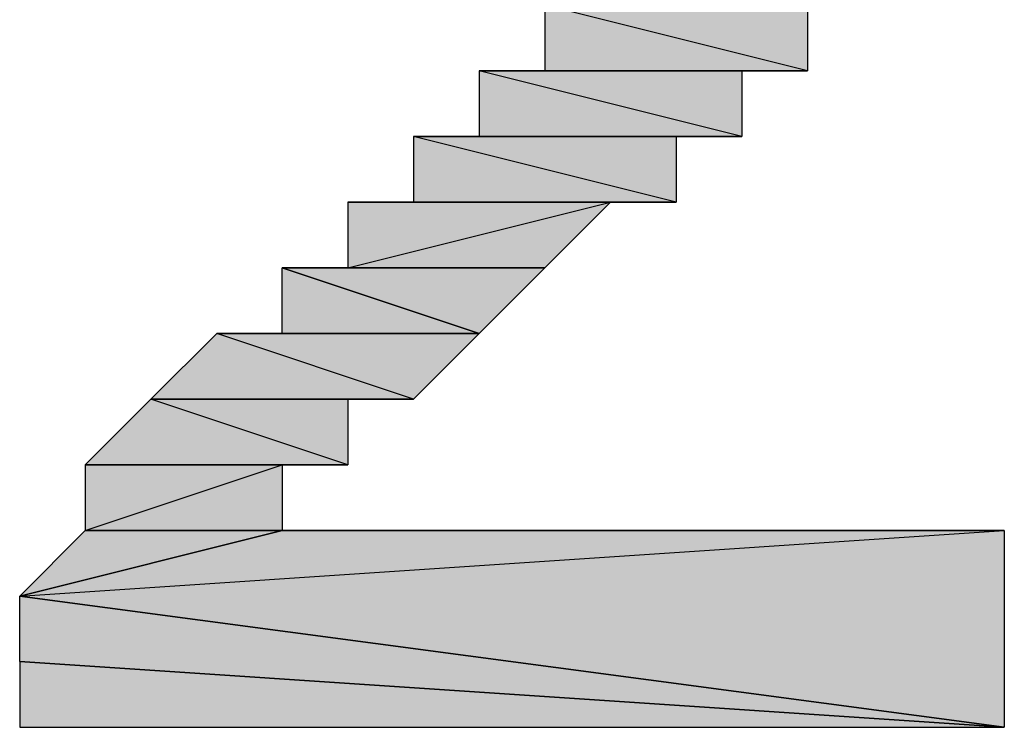
# Model space of a CAD drawing. Units: centimetres. Extents: x 1.6 to 27.7, y 0.3 to 19.2.
# Drawn here: x 2.9 to 3, y 12.4 to 12.5 of the extents above; entities that cross this region are included whole.
import ezdxf

# ---------------------------------------------------------------- set-up
doc = ezdxf.new("R2010")
doc.units = ezdxf.units.CM
doc.header["$MEASUREMENT"] = 0
doc.layers.add('Laag 1', color=7, linetype='Continuous', lineweight=0)

# ---------------------------------------------------------------- blocks, each defined once
blk = doc.blocks.new('Block_0')
at = {"layer": 'Laag 1', "true_color": 0x000000, "transparency": 33554687}
h = blk.add_hatch(color=18, dxfattribs=at)
h.dxf.hatch_style = 2
edge = h.paths.add_edge_path()
edge.add_spline(control_points=[(2.960423, 12.484096), (2.960423, 12.484096), (2.960423, 12.484096), (2.960423, 12.484096), (2.960423, 12.484096), (2.935033, 12.484096), (2.935033, 12.484096), (2.935033, 12.484096), (2.960423, 12.484096), (2.960423, 12.484096)], knot_values=[0, 0, 0, 0, 1, 1, 1, 2, 2, 2, 3, 3, 3, 3], degree=3, periodic=0)
edge = h.paths.add_edge_path()
edge.add_spline(control_points=[(2.960423, 12.484096), (2.960423, 12.484096), (2.935033, 12.484096), (2.935033, 12.484096), (2.935033, 12.484096), (2.960423, 12.477757), (2.960423, 12.477757), (2.960423, 12.477757), (2.960423, 12.484096), (2.960423, 12.484096)], knot_values=[0, 0, 0, 0, 1, 1, 1, 2, 2, 2, 3, 3, 3, 3], degree=3, periodic=0)
edge = h.paths.add_edge_path()
edge.add_spline(control_points=[(2.935033, 12.484096), (2.935033, 12.484096), (2.960423, 12.477757), (2.960423, 12.477757), (2.960423, 12.477757), (2.935033, 12.477757), (2.935033, 12.477757), (2.935033, 12.477757), (2.935033, 12.484096), (2.935033, 12.484096)], knot_values=[0, 0, 0, 0, 1, 1, 1, 2, 2, 2, 3, 3, 3, 3], degree=3, periodic=0)
edge = h.paths.add_edge_path()
edge.add_spline(control_points=[(2.960423, 12.477757), (2.960423, 12.477757), (2.935033, 12.477757), (2.935033, 12.477757), (2.935033, 12.477757), (2.960423, 12.477757), (2.960423, 12.477757)], knot_values=[0, 0, 0, 0, 1, 1, 1, 2, 2, 2, 2], degree=3, periodic=0)
edge = h.paths.add_edge_path()
edge.add_spline(control_points=[(2.935033, 12.477757), (2.935033, 12.477757), (2.960423, 12.477757), (2.960423, 12.477757), (2.960423, 12.477757), (2.928676, 12.477757), (2.928676, 12.477757), (2.928676, 12.477757), (2.935033, 12.477757), (2.935033, 12.477757)], knot_values=[0, 0, 0, 0, 1, 1, 1, 2, 2, 2, 3, 3, 3, 3], degree=3, periodic=0)
h = blk.add_hatch(color=18, dxfattribs=at)
h.dxf.hatch_style = 2
edge = h.paths.add_edge_path()
edge.add_spline(control_points=[(2.960423, 12.477757), (2.960423, 12.477757), (2.954083, 12.477757), (2.954083, 12.477757), (2.954083, 12.477757), (2.928676, 12.477757), (2.928676, 12.477757), (2.928676, 12.477757), (2.960423, 12.477757), (2.960423, 12.477757)], knot_values=[0, 0, 0, 0, 1, 1, 1, 2, 2, 2, 3, 3, 3, 3], degree=3, periodic=0)
edge = h.paths.add_edge_path()
edge.add_spline(control_points=[(2.954083, 12.477757), (2.954083, 12.477757), (2.928676, 12.477757), (2.928676, 12.477757), (2.928676, 12.477757), (2.954083, 12.4714), (2.954083, 12.4714), (2.954083, 12.4714), (2.954083, 12.477757), (2.954083, 12.477757)], knot_values=[0, 0, 0, 0, 1, 1, 1, 2, 2, 2, 3, 3, 3, 3], degree=3, periodic=0)
edge = h.paths.add_edge_path()
edge.add_spline(control_points=[(2.928676, 12.477757), (2.928676, 12.477757), (2.954083, 12.4714), (2.954083, 12.4714), (2.954083, 12.4714), (2.928676, 12.4714), (2.928676, 12.4714), (2.928676, 12.4714), (2.928676, 12.477757), (2.928676, 12.477757)], knot_values=[0, 0, 0, 0, 1, 1, 1, 2, 2, 2, 3, 3, 3, 3], degree=3, periodic=0)
edge = h.paths.add_edge_path()
edge.add_spline(control_points=[(2.954083, 12.4714), (2.954083, 12.4714), (2.928676, 12.4714), (2.928676, 12.4714), (2.928676, 12.4714), (2.947726, 12.4714), (2.947726, 12.4714), (2.947726, 12.4714), (2.954083, 12.4714), (2.954083, 12.4714)], knot_values=[0, 0, 0, 0, 1, 1, 1, 2, 2, 2, 3, 3, 3, 3], degree=3, periodic=0)
edge = h.paths.add_edge_path()
edge.add_spline(control_points=[(2.928676, 12.4714), (2.928676, 12.4714), (2.947726, 12.4714), (2.947726, 12.4714), (2.947726, 12.4714), (2.922337, 12.4714), (2.922337, 12.4714), (2.922337, 12.4714), (2.928676, 12.4714), (2.928676, 12.4714)], knot_values=[0, 0, 0, 0, 1, 1, 1, 2, 2, 2, 3, 3, 3, 3], degree=3, periodic=0)
edge = h.paths.add_edge_path()
edge.add_spline(control_points=[(2.947726, 12.4714), (2.947726, 12.4714), (2.922337, 12.4714), (2.922337, 12.4714), (2.922337, 12.4714), (2.947726, 12.465043), (2.947726, 12.465043), (2.947726, 12.465043), (2.947726, 12.4714), (2.947726, 12.4714)], knot_values=[0, 0, 0, 0, 1, 1, 1, 2, 2, 2, 3, 3, 3, 3], degree=3, periodic=0)
edge = h.paths.add_edge_path()
edge.add_spline(control_points=[(2.922337, 12.4714), (2.922337, 12.4714), (2.947726, 12.465043), (2.947726, 12.465043), (2.947726, 12.465043), (2.922337, 12.465043), (2.922337, 12.465043), (2.922337, 12.465043), (2.922337, 12.4714), (2.922337, 12.4714)], knot_values=[0, 0, 0, 0, 1, 1, 1, 2, 2, 2, 3, 3, 3, 3], degree=3, periodic=0)
edge = h.paths.add_edge_path()
edge.add_spline(control_points=[(2.947726, 12.465043), (2.947726, 12.465043), (2.922337, 12.465043), (2.922337, 12.465043), (2.922337, 12.465043), (2.941369, 12.465043), (2.941369, 12.465043), (2.941369, 12.465043), (2.947726, 12.465043), (2.947726, 12.465043)], knot_values=[0, 0, 0, 0, 1, 1, 1, 2, 2, 2, 3, 3, 3, 3], degree=3, periodic=0)
edge = h.paths.add_edge_path()
edge.add_spline(control_points=[(2.922337, 12.465043), (2.922337, 12.465043), (2.941369, 12.465043), (2.941369, 12.465043), (2.941369, 12.465043), (2.91598, 12.465043), (2.91598, 12.465043), (2.91598, 12.465043), (2.922337, 12.465043), (2.922337, 12.465043)], knot_values=[0, 0, 0, 0, 1, 1, 1, 2, 2, 2, 3, 3, 3, 3], degree=3, periodic=0)
edge = h.paths.add_edge_path()
edge.add_spline(control_points=[(2.941369, 12.465043), (2.941369, 12.465043), (2.91598, 12.465043), (2.91598, 12.465043), (2.91598, 12.465043), (2.941369, 12.465043), (2.941369, 12.465043)], knot_values=[0, 0, 0, 0, 1, 1, 1, 2, 2, 2, 2], degree=3, periodic=0)
edge = h.paths.add_edge_path()
edge.add_spline(control_points=[(2.91598, 12.465043), (2.91598, 12.465043), (2.941369, 12.465043), (2.941369, 12.465043), (2.941369, 12.465043), (2.91598, 12.458707), (2.91598, 12.458707), (2.91598, 12.458707), (2.91598, 12.465043), (2.91598, 12.465043)], knot_values=[0, 0, 0, 0, 1, 1, 1, 2, 2, 2, 3, 3, 3, 3], degree=3, periodic=0)
edge = h.paths.add_edge_path()
edge.add_spline(control_points=[(2.941369, 12.465043), (2.941369, 12.465043), (2.91598, 12.458707), (2.91598, 12.458707), (2.91598, 12.458707), (2.935033, 12.458707), (2.935033, 12.458707), (2.935033, 12.458707), (2.941369, 12.465043), (2.941369, 12.465043)], knot_values=[0, 0, 0, 0, 1, 1, 1, 2, 2, 2, 3, 3, 3, 3], degree=3, periodic=0)
edge = h.paths.add_edge_path()
edge.add_spline(control_points=[(2.91598, 12.458707), (2.91598, 12.458707), (2.935033, 12.458707), (2.935033, 12.458707), (2.935033, 12.458707), (2.909623, 12.458707), (2.909623, 12.458707), (2.909623, 12.458707), (2.91598, 12.458707), (2.91598, 12.458707)], knot_values=[0, 0, 0, 0, 1, 1, 1, 2, 2, 2, 3, 3, 3, 3], degree=3, periodic=0)
h = blk.add_hatch(color=18, dxfattribs=at)
h.dxf.hatch_style = 2
edge = h.paths.add_edge_path()
edge.add_spline(control_points=[(2.909623, 12.458707), (2.909623, 12.458707), (2.909623, 12.45235), (2.909623, 12.45235), (2.909623, 12.45235), (2.928676, 12.45235), (2.928676, 12.45235), (2.928676, 12.45235), (2.909623, 12.458707), (2.909623, 12.458707)], knot_values=[0, 0, 0, 0, 1, 1, 1, 2, 2, 2, 3, 3, 3, 3], degree=3, periodic=0)
edge = h.paths.add_edge_path()
edge.add_spline(control_points=[(2.909623, 12.45235), (2.909623, 12.45235), (2.928676, 12.45235), (2.928676, 12.45235), (2.928676, 12.45235), (2.903287, 12.45235), (2.903287, 12.45235), (2.903287, 12.45235), (2.909623, 12.45235), (2.909623, 12.45235)], knot_values=[0, 0, 0, 0, 1, 1, 1, 2, 2, 2, 3, 3, 3, 3], degree=3, periodic=0)
edge = h.paths.add_edge_path()
edge.add_spline(control_points=[(2.928676, 12.45235), (2.928676, 12.45235), (2.903287, 12.45235), (2.903287, 12.45235), (2.903287, 12.45235), (2.928676, 12.45235), (2.928676, 12.45235)], knot_values=[0, 0, 0, 0, 1, 1, 1, 2, 2, 2, 2], degree=3, periodic=0)
edge = h.paths.add_edge_path()
edge.add_spline(control_points=[(2.903287, 12.45235), (2.903287, 12.45235), (2.928676, 12.45235), (2.928676, 12.45235), (2.928676, 12.45235), (2.903287, 12.45235), (2.903287, 12.45235)], knot_values=[0, 0, 0, 0, 1, 1, 1, 2, 2, 2, 2], degree=3, periodic=0)
edge = h.paths.add_edge_path()
edge.add_spline(control_points=[(2.928676, 12.45235), (2.928676, 12.45235), (2.903287, 12.45235), (2.903287, 12.45235), (2.903287, 12.45235), (2.922337, 12.445993), (2.922337, 12.445993), (2.922337, 12.445993), (2.928676, 12.45235), (2.928676, 12.45235)], knot_values=[0, 0, 0, 0, 1, 1, 1, 2, 2, 2, 3, 3, 3, 3], degree=3, periodic=0)
edge = h.paths.add_edge_path()
edge.add_spline(control_points=[(2.903287, 12.45235), (2.903287, 12.45235), (2.922337, 12.445993), (2.922337, 12.445993), (2.922337, 12.445993), (2.89693, 12.445993), (2.89693, 12.445993), (2.89693, 12.445993), (2.903287, 12.45235), (2.903287, 12.45235)], knot_values=[0, 0, 0, 0, 1, 1, 1, 2, 2, 2, 3, 3, 3, 3], degree=3, periodic=0)
edge = h.paths.add_edge_path()
edge.add_spline(control_points=[(2.922337, 12.445993), (2.922337, 12.445993), (2.89693, 12.445993), (2.89693, 12.445993), (2.89693, 12.445993), (2.922337, 12.445993), (2.922337, 12.445993)], knot_values=[0, 0, 0, 0, 1, 1, 1, 2, 2, 2, 2], degree=3, periodic=0)
edge = h.paths.add_edge_path()
edge.add_spline(control_points=[(2.89693, 12.445993), (2.89693, 12.445993), (2.922337, 12.445993), (2.922337, 12.445993), (2.922337, 12.445993), (2.89693, 12.445993), (2.89693, 12.445993)], knot_values=[0, 0, 0, 0, 1, 1, 1, 2, 2, 2, 2], degree=3, periodic=0)
edge = h.paths.add_edge_path()
edge.add_spline(control_points=[(2.922337, 12.445993), (2.922337, 12.445993), (2.89693, 12.445993), (2.89693, 12.445993), (2.89693, 12.445993), (2.91598, 12.445993), (2.91598, 12.445993), (2.91598, 12.445993), (2.922337, 12.445993), (2.922337, 12.445993)], knot_values=[0, 0, 0, 0, 1, 1, 1, 2, 2, 2, 3, 3, 3, 3], degree=3, periodic=0)
edge = h.paths.add_edge_path()
edge.add_spline(control_points=[(2.89693, 12.445993), (2.89693, 12.445993), (2.91598, 12.445993), (2.91598, 12.445993), (2.91598, 12.445993), (2.89693, 12.445993), (2.89693, 12.445993)], knot_values=[0, 0, 0, 0, 1, 1, 1, 2, 2, 2, 2], degree=3, periodic=0)
edge = h.paths.add_edge_path()
edge.add_spline(control_points=[(2.91598, 12.445993), (2.91598, 12.445993), (2.89693, 12.445993), (2.89693, 12.445993), (2.89693, 12.445993), (2.91598, 12.439653), (2.91598, 12.439653), (2.91598, 12.439653), (2.91598, 12.445993), (2.91598, 12.445993)], knot_values=[0, 0, 0, 0, 1, 1, 1, 2, 2, 2, 3, 3, 3, 3], degree=3, periodic=0)
edge = h.paths.add_edge_path()
edge.add_spline(control_points=[(2.89693, 12.445993), (2.89693, 12.445993), (2.91598, 12.439653), (2.91598, 12.439653), (2.91598, 12.439653), (2.890573, 12.439653), (2.890573, 12.439653), (2.890573, 12.439653), (2.89693, 12.445993), (2.89693, 12.445993)], knot_values=[0, 0, 0, 0, 1, 1, 1, 2, 2, 2, 3, 3, 3, 3], degree=3, periodic=0)
h = blk.add_hatch(color=18, dxfattribs=at)
h.dxf.hatch_style = 2
edge = h.paths.add_edge_path()
edge.add_spline(control_points=[(2.935033, 12.458707), (2.935033, 12.458707), (2.935033, 12.458707), (2.935033, 12.458707), (2.935033, 12.458707), (2.909623, 12.458707), (2.909623, 12.458707), (2.909623, 12.458707), (2.935033, 12.458707), (2.935033, 12.458707)], knot_values=[0, 0, 0, 0, 1, 1, 1, 2, 2, 2, 3, 3, 3, 3], degree=3, periodic=0)
edge = h.paths.add_edge_path()
edge.add_spline(control_points=[(2.935033, 12.458707), (2.935033, 12.458707), (2.909623, 12.458707), (2.909623, 12.458707), (2.909623, 12.458707), (2.928676, 12.45235), (2.928676, 12.45235), (2.928676, 12.45235), (2.935033, 12.458707), (2.935033, 12.458707)], knot_values=[0, 0, 0, 0, 1, 1, 1, 2, 2, 2, 3, 3, 3, 3], degree=3, periodic=0)
h = blk.add_hatch(color=18, dxfattribs=at)
h.dxf.hatch_style = 2
edge = h.paths.add_edge_path()
edge.add_spline(control_points=[(2.91598, 12.439653), (2.91598, 12.439653), (2.91598, 12.439653), (2.91598, 12.439653), (2.91598, 12.439653), (2.890573, 12.439653), (2.890573, 12.439653), (2.890573, 12.439653), (2.91598, 12.439653), (2.91598, 12.439653)], knot_values=[0, 0, 0, 0, 1, 1, 1, 2, 2, 2, 3, 3, 3, 3], degree=3, periodic=0)
edge = h.paths.add_edge_path()
edge.add_spline(control_points=[(2.91598, 12.439653), (2.91598, 12.439653), (2.890573, 12.439653), (2.890573, 12.439653), (2.890573, 12.439653), (2.909623, 12.439653), (2.909623, 12.439653), (2.909623, 12.439653), (2.91598, 12.439653), (2.91598, 12.439653)], knot_values=[0, 0, 0, 0, 1, 1, 1, 2, 2, 2, 3, 3, 3, 3], degree=3, periodic=0)
edge = h.paths.add_edge_path()
edge.add_spline(control_points=[(2.890573, 12.439653), (2.890573, 12.439653), (2.909623, 12.439653), (2.909623, 12.439653), (2.909623, 12.439653), (2.890573, 12.433296), (2.890573, 12.433296), (2.890573, 12.433296), (2.890573, 12.439653), (2.890573, 12.439653)], knot_values=[0, 0, 0, 0, 1, 1, 1, 2, 2, 2, 3, 3, 3, 3], degree=3, periodic=0)
edge = h.paths.add_edge_path()
edge.add_spline(control_points=[(2.909623, 12.439653), (2.909623, 12.439653), (2.890573, 12.433296), (2.890573, 12.433296), (2.890573, 12.433296), (2.909623, 12.433296), (2.909623, 12.433296), (2.909623, 12.433296), (2.909623, 12.439653), (2.909623, 12.439653)], knot_values=[0, 0, 0, 0, 1, 1, 1, 2, 2, 2, 3, 3, 3, 3], degree=3, periodic=0)
edge = h.paths.add_edge_path()
edge.add_spline(control_points=[(2.890573, 12.433296), (2.890573, 12.433296), (2.909623, 12.433296), (2.909623, 12.433296), (2.909623, 12.433296), (2.890573, 12.433296), (2.890573, 12.433296)], knot_values=[0, 0, 0, 0, 1, 1, 1, 2, 2, 2, 2], degree=3, periodic=0)
edge = h.paths.add_edge_path()
edge.add_spline(control_points=[(2.909623, 12.433296), (2.909623, 12.433296), (2.890573, 12.433296), (2.890573, 12.433296), (2.890573, 12.433296), (2.909623, 12.433296), (2.909623, 12.433296)], knot_values=[0, 0, 0, 0, 1, 1, 1, 2, 2, 2, 2], degree=3, periodic=0)
edge = h.paths.add_edge_path()
edge.add_spline(control_points=[(2.890573, 12.433296), (2.890573, 12.433296), (2.909623, 12.433296), (2.909623, 12.433296), (2.909623, 12.433296), (2.884233, 12.426943), (2.884233, 12.426943), (2.884233, 12.426943), (2.890573, 12.433296), (2.890573, 12.433296)], knot_values=[0, 0, 0, 0, 1, 1, 1, 2, 2, 2, 3, 3, 3, 3], degree=3, periodic=0)
edge = h.paths.add_edge_path()
edge.add_spline(control_points=[(2.909623, 12.433296), (2.909623, 12.433296), (2.884233, 12.426943), (2.884233, 12.426943), (2.884233, 12.426943), (2.909623, 12.433296), (2.909623, 12.433296)], knot_values=[0, 0, 0, 0, 1, 1, 1, 2, 2, 2, 2], degree=3, periodic=0)
h = blk.add_hatch(color=18, dxfattribs=at)
h.dxf.hatch_style = 2
edge = h.paths.add_edge_path()
edge.add_spline(control_points=[(2.884233, 12.420603), (2.884233, 12.420603), (2.979473, 12.414246), (2.979473, 12.414246), (2.979473, 12.414246), (2.884233, 12.426943), (2.884233, 12.426943), (2.884233, 12.426943), (2.884233, 12.420603), (2.884233, 12.420603)], knot_values=[0, 0, 0, 0, 1, 1, 1, 2, 2, 2, 3, 3, 3, 3], degree=3, periodic=0)
edge = h.paths.add_edge_path()
edge.add_spline(control_points=[(2.979473, 12.414246), (2.979473, 12.414246), (2.884233, 12.426943), (2.884233, 12.426943), (2.884233, 12.426943), (2.979473, 12.414246), (2.979473, 12.414246)], knot_values=[0, 0, 0, 0, 1, 1, 1, 2, 2, 2, 2], degree=3, periodic=0)
edge = h.paths.add_edge_path()
edge.add_spline(control_points=[(2.884233, 12.426943), (2.884233, 12.426943), (2.884233, 12.426943), (2.884233, 12.426943), (2.884233, 12.426943), (2.979473, 12.414246), (2.979473, 12.414246), (2.979473, 12.414246), (2.884233, 12.426943), (2.884233, 12.426943)], knot_values=[0, 0, 0, 0, 1, 1, 1, 2, 2, 2, 3, 3, 3, 3], degree=3, periodic=0)
edge = h.paths.add_edge_path()
edge.add_spline(control_points=[(2.884233, 12.426943), (2.884233, 12.426943), (2.979473, 12.414246), (2.979473, 12.414246), (2.979473, 12.414246), (2.979473, 12.433296), (2.979473, 12.433296), (2.979473, 12.433296), (2.884233, 12.426943), (2.884233, 12.426943)], knot_values=[0, 0, 0, 0, 1, 1, 1, 2, 2, 2, 3, 3, 3, 3], degree=3, periodic=0)
h = blk.add_hatch(color=18, dxfattribs=at)
h.dxf.hatch_style = 2
edge = h.paths.add_edge_path()
edge.add_spline(control_points=[(2.979473, 12.433296), (2.979473, 12.433296), (2.909623, 12.433296), (2.909623, 12.433296), (2.909623, 12.433296), (2.979473, 12.433296), (2.979473, 12.433296)], knot_values=[0, 0, 0, 0, 1, 1, 1, 2, 2, 2, 2], degree=3, periodic=0)
edge = h.paths.add_edge_path()
edge.add_spline(control_points=[(2.909623, 12.433296), (2.909623, 12.433296), (2.979473, 12.433296), (2.979473, 12.433296), (2.979473, 12.433296), (2.884233, 12.426943), (2.884233, 12.426943), (2.884233, 12.426943), (2.909623, 12.433296), (2.909623, 12.433296)], knot_values=[0, 0, 0, 0, 1, 1, 1, 2, 2, 2, 3, 3, 3, 3], degree=3, periodic=0)
h = blk.add_hatch(color=18, dxfattribs=at)
h.dxf.hatch_style = 2
edge = h.paths.add_edge_path()
edge.add_spline(control_points=[(2.884233, 12.420603), (2.884233, 12.420603), (2.884233, 12.420603), (2.884233, 12.420603), (2.884233, 12.420603), (2.979473, 12.414246), (2.979473, 12.414246), (2.979473, 12.414246), (2.884233, 12.420603), (2.884233, 12.420603)], knot_values=[0, 0, 0, 0, 1, 1, 1, 2, 2, 2, 3, 3, 3, 3], degree=3, periodic=0)
edge = h.paths.add_edge_path()
edge.add_spline(control_points=[(2.884233, 12.420603), (2.884233, 12.420603), (2.979473, 12.414246), (2.979473, 12.414246), (2.979473, 12.414246), (2.884233, 12.414246), (2.884233, 12.414246), (2.884233, 12.414246), (2.884233, 12.420603), (2.884233, 12.420603)], knot_values=[0, 0, 0, 0, 1, 1, 1, 2, 2, 2, 3, 3, 3, 3], degree=3, periodic=0)
at = {"layer": 'Laag 1'}
for points, knots in [([(2.960423, 12.484096), (2.960423, 12.484096), (2.935033, 12.484096), (2.935033, 12.484096), (2.935033, 12.484096), (2.960423, 12.477757), (2.960423, 12.477757), (2.960423, 12.477757), (2.960423, 12.484096), (2.960423, 12.484096)], [0, 0, 0, 0, 1, 1, 1, 2, 2, 2, 3, 3, 3, 3]), ([(2.935033, 12.484096), (2.935033, 12.484096), (2.960423, 12.477757), (2.960423, 12.477757), (2.960423, 12.477757), (2.935033, 12.477757), (2.935033, 12.477757), (2.935033, 12.477757), (2.935033, 12.484096), (2.935033, 12.484096)], [0, 0, 0, 0, 1, 1, 1, 2, 2, 2, 3, 3, 3, 3]), ([(2.960423, 12.477757), (2.960423, 12.477757), (2.954083, 12.477757), (2.954083, 12.477757), (2.954083, 12.477757), (2.928676, 12.477757), (2.928676, 12.477757), (2.928676, 12.477757), (2.960423, 12.477757), (2.960423, 12.477757)], [0, 0, 0, 0, 1, 1, 1, 2, 2, 2, 3, 3, 3, 3]), ([(2.954083, 12.477757), (2.954083, 12.477757), (2.928676, 12.477757), (2.928676, 12.477757), (2.928676, 12.477757), (2.954083, 12.4714), (2.954083, 12.4714), (2.954083, 12.4714), (2.954083, 12.477757), (2.954083, 12.477757)], [0, 0, 0, 0, 1, 1, 1, 2, 2, 2, 3, 3, 3, 3]), ([(2.928676, 12.477757), (2.928676, 12.477757), (2.954083, 12.4714), (2.954083, 12.4714), (2.954083, 12.4714), (2.928676, 12.4714), (2.928676, 12.4714), (2.928676, 12.4714), (2.928676, 12.477757), (2.928676, 12.477757)], [0, 0, 0, 0, 1, 1, 1, 2, 2, 2, 3, 3, 3, 3]), ([(2.935033, 12.477757), (2.935033, 12.477757), (2.960423, 12.477757), (2.960423, 12.477757), (2.960423, 12.477757), (2.928676, 12.477757), (2.928676, 12.477757), (2.928676, 12.477757), (2.935033, 12.477757), (2.935033, 12.477757)], [0, 0, 0, 0, 1, 1, 1, 2, 2, 2, 3, 3, 3, 3]), ([(2.960423, 12.477757), (2.960423, 12.477757), (2.935033, 12.477757), (2.935033, 12.477757), (2.935033, 12.477757), (2.960423, 12.477757), (2.960423, 12.477757)], [0, 0, 0, 0, 1, 1, 1, 2, 2, 2, 2]), ([(2.928676, 12.4714), (2.928676, 12.4714), (2.947726, 12.4714), (2.947726, 12.4714), (2.947726, 12.4714), (2.922337, 12.4714), (2.922337, 12.4714), (2.922337, 12.4714), (2.928676, 12.4714), (2.928676, 12.4714)], [0, 0, 0, 0, 1, 1, 1, 2, 2, 2, 3, 3, 3, 3]), ([(2.947726, 12.4714), (2.947726, 12.4714), (2.922337, 12.4714), (2.922337, 12.4714), (2.922337, 12.4714), (2.947726, 12.465043), (2.947726, 12.465043), (2.947726, 12.465043), (2.947726, 12.4714), (2.947726, 12.4714)], [0, 0, 0, 0, 1, 1, 1, 2, 2, 2, 3, 3, 3, 3]), ([(2.922337, 12.4714), (2.922337, 12.4714), (2.947726, 12.465043), (2.947726, 12.465043), (2.947726, 12.465043), (2.922337, 12.465043), (2.922337, 12.465043), (2.922337, 12.465043), (2.922337, 12.4714), (2.922337, 12.4714)], [0, 0, 0, 0, 1, 1, 1, 2, 2, 2, 3, 3, 3, 3]), ([(2.954083, 12.4714), (2.954083, 12.4714), (2.928676, 12.4714), (2.928676, 12.4714), (2.928676, 12.4714), (2.947726, 12.4714), (2.947726, 12.4714), (2.947726, 12.4714), (2.954083, 12.4714), (2.954083, 12.4714)], [0, 0, 0, 0, 1, 1, 1, 2, 2, 2, 3, 3, 3, 3]), ([(2.922337, 12.465043), (2.922337, 12.465043), (2.941369, 12.465043), (2.941369, 12.465043), (2.941369, 12.465043), (2.91598, 12.465043), (2.91598, 12.465043), (2.91598, 12.465043), (2.922337, 12.465043), (2.922337, 12.465043)], [0, 0, 0, 0, 1, 1, 1, 2, 2, 2, 3, 3, 3, 3]), ([(2.941369, 12.465043), (2.941369, 12.465043), (2.91598, 12.465043), (2.91598, 12.465043), (2.91598, 12.465043), (2.941369, 12.465043), (2.941369, 12.465043)], [0, 0, 0, 0, 1, 1, 1, 2, 2, 2, 2]), ([(2.91598, 12.465043), (2.91598, 12.465043), (2.941369, 12.465043), (2.941369, 12.465043), (2.941369, 12.465043), (2.91598, 12.458707), (2.91598, 12.458707), (2.91598, 12.458707), (2.91598, 12.465043), (2.91598, 12.465043)], [0, 0, 0, 0, 1, 1, 1, 2, 2, 2, 3, 3, 3, 3]), ([(2.941369, 12.465043), (2.941369, 12.465043), (2.91598, 12.458707), (2.91598, 12.458707), (2.91598, 12.458707), (2.935033, 12.458707), (2.935033, 12.458707), (2.935033, 12.458707), (2.941369, 12.465043), (2.941369, 12.465043)], [0, 0, 0, 0, 1, 1, 1, 2, 2, 2, 3, 3, 3, 3]), ([(2.947726, 12.465043), (2.947726, 12.465043), (2.922337, 12.465043), (2.922337, 12.465043), (2.922337, 12.465043), (2.941369, 12.465043), (2.941369, 12.465043), (2.941369, 12.465043), (2.947726, 12.465043), (2.947726, 12.465043)], [0, 0, 0, 0, 1, 1, 1, 2, 2, 2, 3, 3, 3, 3]), ([(2.909623, 12.458707), (2.909623, 12.458707), (2.909623, 12.45235), (2.909623, 12.45235), (2.909623, 12.45235), (2.928676, 12.45235), (2.928676, 12.45235), (2.928676, 12.45235), (2.909623, 12.458707), (2.909623, 12.458707)], [0, 0, 0, 0, 1, 1, 1, 2, 2, 2, 3, 3, 3, 3]), ([(2.935033, 12.458707), (2.935033, 12.458707), (2.935033, 12.458707), (2.935033, 12.458707), (2.935033, 12.458707), (2.909623, 12.458707), (2.909623, 12.458707), (2.909623, 12.458707), (2.935033, 12.458707), (2.935033, 12.458707)], [0, 0, 0, 0, 1, 1, 1, 2, 2, 2, 3, 3, 3, 3]), ([(2.935033, 12.458707), (2.935033, 12.458707), (2.909623, 12.458707), (2.909623, 12.458707), (2.909623, 12.458707), (2.928676, 12.45235), (2.928676, 12.45235), (2.928676, 12.45235), (2.935033, 12.458707), (2.935033, 12.458707)], [0, 0, 0, 0, 1, 1, 1, 2, 2, 2, 3, 3, 3, 3]), ([(2.91598, 12.458707), (2.91598, 12.458707), (2.935033, 12.458707), (2.935033, 12.458707), (2.935033, 12.458707), (2.909623, 12.458707), (2.909623, 12.458707), (2.909623, 12.458707), (2.91598, 12.458707), (2.91598, 12.458707)], [0, 0, 0, 0, 1, 1, 1, 2, 2, 2, 3, 3, 3, 3]), ([(2.903287, 12.45235), (2.903287, 12.45235), (2.922337, 12.445993), (2.922337, 12.445993), (2.922337, 12.445993), (2.89693, 12.445993), (2.89693, 12.445993), (2.89693, 12.445993), (2.903287, 12.45235), (2.903287, 12.45235)], [0, 0, 0, 0, 1, 1, 1, 2, 2, 2, 3, 3, 3, 3]), ([(2.909623, 12.45235), (2.909623, 12.45235), (2.928676, 12.45235), (2.928676, 12.45235), (2.928676, 12.45235), (2.903287, 12.45235), (2.903287, 12.45235), (2.903287, 12.45235), (2.909623, 12.45235), (2.909623, 12.45235)], [0, 0, 0, 0, 1, 1, 1, 2, 2, 2, 3, 3, 3, 3]), ([(2.928676, 12.45235), (2.928676, 12.45235), (2.903287, 12.45235), (2.903287, 12.45235), (2.903287, 12.45235), (2.928676, 12.45235), (2.928676, 12.45235)], [0, 0, 0, 0, 1, 1, 1, 2, 2, 2, 2]), ([(2.903287, 12.45235), (2.903287, 12.45235), (2.928676, 12.45235), (2.928676, 12.45235), (2.928676, 12.45235), (2.903287, 12.45235), (2.903287, 12.45235)], [0, 0, 0, 0, 1, 1, 1, 2, 2, 2, 2]), ([(2.928676, 12.45235), (2.928676, 12.45235), (2.903287, 12.45235), (2.903287, 12.45235), (2.903287, 12.45235), (2.922337, 12.445993), (2.922337, 12.445993), (2.922337, 12.445993), (2.928676, 12.45235), (2.928676, 12.45235)], [0, 0, 0, 0, 1, 1, 1, 2, 2, 2, 3, 3, 3, 3]), ([(2.89693, 12.445993), (2.89693, 12.445993), (2.91598, 12.439653), (2.91598, 12.439653), (2.91598, 12.439653), (2.890573, 12.439653), (2.890573, 12.439653), (2.890573, 12.439653), (2.89693, 12.445993), (2.89693, 12.445993)], [0, 0, 0, 0, 1, 1, 1, 2, 2, 2, 3, 3, 3, 3]), ([(2.922337, 12.445993), (2.922337, 12.445993), (2.89693, 12.445993), (2.89693, 12.445993), (2.89693, 12.445993), (2.922337, 12.445993), (2.922337, 12.445993)], [0, 0, 0, 0, 1, 1, 1, 2, 2, 2, 2]), ([(2.89693, 12.445993), (2.89693, 12.445993), (2.922337, 12.445993), (2.922337, 12.445993), (2.922337, 12.445993), (2.89693, 12.445993), (2.89693, 12.445993)], [0, 0, 0, 0, 1, 1, 1, 2, 2, 2, 2]), ([(2.922337, 12.445993), (2.922337, 12.445993), (2.89693, 12.445993), (2.89693, 12.445993), (2.89693, 12.445993), (2.91598, 12.445993), (2.91598, 12.445993), (2.91598, 12.445993), (2.922337, 12.445993), (2.922337, 12.445993)], [0, 0, 0, 0, 1, 1, 1, 2, 2, 2, 3, 3, 3, 3]), ([(2.89693, 12.445993), (2.89693, 12.445993), (2.91598, 12.445993), (2.91598, 12.445993), (2.91598, 12.445993), (2.89693, 12.445993), (2.89693, 12.445993)], [0, 0, 0, 0, 1, 1, 1, 2, 2, 2, 2]), ([(2.91598, 12.445993), (2.91598, 12.445993), (2.89693, 12.445993), (2.89693, 12.445993), (2.89693, 12.445993), (2.91598, 12.439653), (2.91598, 12.439653), (2.91598, 12.439653), (2.91598, 12.445993), (2.91598, 12.445993)], [0, 0, 0, 0, 1, 1, 1, 2, 2, 2, 3, 3, 3, 3]), ([(2.91598, 12.439653), (2.91598, 12.439653), (2.91598, 12.439653), (2.91598, 12.439653), (2.91598, 12.439653), (2.890573, 12.439653), (2.890573, 12.439653), (2.890573, 12.439653), (2.91598, 12.439653), (2.91598, 12.439653)], [0, 0, 0, 0, 1, 1, 1, 2, 2, 2, 3, 3, 3, 3]), ([(2.91598, 12.439653), (2.91598, 12.439653), (2.890573, 12.439653), (2.890573, 12.439653), (2.890573, 12.439653), (2.909623, 12.439653), (2.909623, 12.439653), (2.909623, 12.439653), (2.91598, 12.439653), (2.91598, 12.439653)], [0, 0, 0, 0, 1, 1, 1, 2, 2, 2, 3, 3, 3, 3]), ([(2.890573, 12.439653), (2.890573, 12.439653), (2.909623, 12.439653), (2.909623, 12.439653), (2.909623, 12.439653), (2.890573, 12.433296), (2.890573, 12.433296), (2.890573, 12.433296), (2.890573, 12.439653), (2.890573, 12.439653)], [0, 0, 0, 0, 1, 1, 1, 2, 2, 2, 3, 3, 3, 3]), ([(2.909623, 12.439653), (2.909623, 12.439653), (2.890573, 12.433296), (2.890573, 12.433296), (2.890573, 12.433296), (2.909623, 12.433296), (2.909623, 12.433296), (2.909623, 12.433296), (2.909623, 12.439653), (2.909623, 12.439653)], [0, 0, 0, 0, 1, 1, 1, 2, 2, 2, 3, 3, 3, 3]), ([(2.884233, 12.426943), (2.884233, 12.426943), (2.979473, 12.414246), (2.979473, 12.414246), (2.979473, 12.414246), (2.979473, 12.433296), (2.979473, 12.433296), (2.979473, 12.433296), (2.884233, 12.426943), (2.884233, 12.426943)], [0, 0, 0, 0, 1, 1, 1, 2, 2, 2, 3, 3, 3, 3]), ([(2.909623, 12.433296), (2.909623, 12.433296), (2.979473, 12.433296), (2.979473, 12.433296), (2.979473, 12.433296), (2.884233, 12.426943), (2.884233, 12.426943), (2.884233, 12.426943), (2.909623, 12.433296), (2.909623, 12.433296)], [0, 0, 0, 0, 1, 1, 1, 2, 2, 2, 3, 3, 3, 3]), ([(2.890573, 12.433296), (2.890573, 12.433296), (2.909623, 12.433296), (2.909623, 12.433296), (2.909623, 12.433296), (2.884233, 12.426943), (2.884233, 12.426943), (2.884233, 12.426943), (2.890573, 12.433296), (2.890573, 12.433296)], [0, 0, 0, 0, 1, 1, 1, 2, 2, 2, 3, 3, 3, 3]), ([(2.909623, 12.433296), (2.909623, 12.433296), (2.884233, 12.426943), (2.884233, 12.426943), (2.884233, 12.426943), (2.909623, 12.433296), (2.909623, 12.433296)], [0, 0, 0, 0, 1, 1, 1, 2, 2, 2, 2]), ([(2.890573, 12.433296), (2.890573, 12.433296), (2.909623, 12.433296), (2.909623, 12.433296), (2.909623, 12.433296), (2.890573, 12.433296), (2.890573, 12.433296)], [0, 0, 0, 0, 1, 1, 1, 2, 2, 2, 2]), ([(2.909623, 12.433296), (2.909623, 12.433296), (2.890573, 12.433296), (2.890573, 12.433296), (2.890573, 12.433296), (2.909623, 12.433296), (2.909623, 12.433296)], [0, 0, 0, 0, 1, 1, 1, 2, 2, 2, 2]), ([(2.979473, 12.433296), (2.979473, 12.433296), (2.909623, 12.433296), (2.909623, 12.433296), (2.909623, 12.433296), (2.979473, 12.433296), (2.979473, 12.433296)], [0, 0, 0, 0, 1, 1, 1, 2, 2, 2, 2]), ([(2.884233, 12.420603), (2.884233, 12.420603), (2.979473, 12.414246), (2.979473, 12.414246), (2.979473, 12.414246), (2.884233, 12.426943), (2.884233, 12.426943), (2.884233, 12.426943), (2.884233, 12.420603), (2.884233, 12.420603)], [0, 0, 0, 0, 1, 1, 1, 2, 2, 2, 3, 3, 3, 3]), ([(2.979473, 12.414246), (2.979473, 12.414246), (2.884233, 12.426943), (2.884233, 12.426943), (2.884233, 12.426943), (2.979473, 12.414246), (2.979473, 12.414246)], [0, 0, 0, 0, 1, 1, 1, 2, 2, 2, 2]), ([(2.884233, 12.426943), (2.884233, 12.426943), (2.884233, 12.426943), (2.884233, 12.426943), (2.884233, 12.426943), (2.979473, 12.414246), (2.979473, 12.414246), (2.979473, 12.414246), (2.884233, 12.426943), (2.884233, 12.426943)], [0, 0, 0, 0, 1, 1, 1, 2, 2, 2, 3, 3, 3, 3]), ([(2.884233, 12.420603), (2.884233, 12.420603), (2.884233, 12.420603), (2.884233, 12.420603), (2.884233, 12.420603), (2.979473, 12.414246), (2.979473, 12.414246), (2.979473, 12.414246), (2.884233, 12.420603), (2.884233, 12.420603)], [0, 0, 0, 0, 1, 1, 1, 2, 2, 2, 3, 3, 3, 3]), ([(2.884233, 12.420603), (2.884233, 12.420603), (2.979473, 12.414246), (2.979473, 12.414246), (2.979473, 12.414246), (2.884233, 12.414246), (2.884233, 12.414246), (2.884233, 12.414246), (2.884233, 12.420603), (2.884233, 12.420603)], [0, 0, 0, 0, 1, 1, 1, 2, 2, 2, 3, 3, 3, 3])]:
    blk.add_open_spline(points, degree=3, knots=knots, dxfattribs=at)
at = {"layer": 'Laag 1', "color": 18, "lineweight": 25, "true_color": 0x000000}
for points, knots in [([(2.960423, 12.484096), (2.960423, 12.484096), (2.935033, 12.484096), (2.935033, 12.484096), (2.935033, 12.484096), (2.960423, 12.477757), (2.960423, 12.477757), (2.960423, 12.477757), (2.960423, 12.484096), (2.960423, 12.484096)], [0, 0, 0, 0, 1, 1, 1, 2, 2, 2, 3, 3, 3, 3]), ([(2.935033, 12.484096), (2.935033, 12.484096), (2.960423, 12.477757), (2.960423, 12.477757), (2.960423, 12.477757), (2.935033, 12.477757), (2.935033, 12.477757), (2.935033, 12.477757), (2.935033, 12.484096), (2.935033, 12.484096)], [0, 0, 0, 0, 1, 1, 1, 2, 2, 2, 3, 3, 3, 3]), ([(2.960423, 12.477757), (2.960423, 12.477757), (2.954083, 12.477757), (2.954083, 12.477757), (2.954083, 12.477757), (2.928676, 12.477757), (2.928676, 12.477757), (2.928676, 12.477757), (2.960423, 12.477757), (2.960423, 12.477757)], [0, 0, 0, 0, 1, 1, 1, 2, 2, 2, 3, 3, 3, 3]), ([(2.954083, 12.477757), (2.954083, 12.477757), (2.928676, 12.477757), (2.928676, 12.477757), (2.928676, 12.477757), (2.954083, 12.4714), (2.954083, 12.4714), (2.954083, 12.4714), (2.954083, 12.477757), (2.954083, 12.477757)], [0, 0, 0, 0, 1, 1, 1, 2, 2, 2, 3, 3, 3, 3]), ([(2.928676, 12.477757), (2.928676, 12.477757), (2.954083, 12.4714), (2.954083, 12.4714), (2.954083, 12.4714), (2.928676, 12.4714), (2.928676, 12.4714), (2.928676, 12.4714), (2.928676, 12.477757), (2.928676, 12.477757)], [0, 0, 0, 0, 1, 1, 1, 2, 2, 2, 3, 3, 3, 3]), ([(2.935033, 12.477757), (2.935033, 12.477757), (2.960423, 12.477757), (2.960423, 12.477757), (2.960423, 12.477757), (2.928676, 12.477757), (2.928676, 12.477757), (2.928676, 12.477757), (2.935033, 12.477757), (2.935033, 12.477757)], [0, 0, 0, 0, 1, 1, 1, 2, 2, 2, 3, 3, 3, 3]), ([(2.960423, 12.477757), (2.960423, 12.477757), (2.935033, 12.477757), (2.935033, 12.477757), (2.935033, 12.477757), (2.960423, 12.477757), (2.960423, 12.477757)], [0, 0, 0, 0, 1, 1, 1, 2, 2, 2, 2]), ([(2.928676, 12.4714), (2.928676, 12.4714), (2.947726, 12.4714), (2.947726, 12.4714), (2.947726, 12.4714), (2.922337, 12.4714), (2.922337, 12.4714), (2.922337, 12.4714), (2.928676, 12.4714), (2.928676, 12.4714)], [0, 0, 0, 0, 1, 1, 1, 2, 2, 2, 3, 3, 3, 3]), ([(2.947726, 12.4714), (2.947726, 12.4714), (2.922337, 12.4714), (2.922337, 12.4714), (2.922337, 12.4714), (2.947726, 12.465043), (2.947726, 12.465043), (2.947726, 12.465043), (2.947726, 12.4714), (2.947726, 12.4714)], [0, 0, 0, 0, 1, 1, 1, 2, 2, 2, 3, 3, 3, 3]), ([(2.922337, 12.4714), (2.922337, 12.4714), (2.947726, 12.465043), (2.947726, 12.465043), (2.947726, 12.465043), (2.922337, 12.465043), (2.922337, 12.465043), (2.922337, 12.465043), (2.922337, 12.4714), (2.922337, 12.4714)], [0, 0, 0, 0, 1, 1, 1, 2, 2, 2, 3, 3, 3, 3]), ([(2.954083, 12.4714), (2.954083, 12.4714), (2.928676, 12.4714), (2.928676, 12.4714), (2.928676, 12.4714), (2.947726, 12.4714), (2.947726, 12.4714), (2.947726, 12.4714), (2.954083, 12.4714), (2.954083, 12.4714)], [0, 0, 0, 0, 1, 1, 1, 2, 2, 2, 3, 3, 3, 3]), ([(2.922337, 12.465043), (2.922337, 12.465043), (2.941369, 12.465043), (2.941369, 12.465043), (2.941369, 12.465043), (2.91598, 12.465043), (2.91598, 12.465043), (2.91598, 12.465043), (2.922337, 12.465043), (2.922337, 12.465043)], [0, 0, 0, 0, 1, 1, 1, 2, 2, 2, 3, 3, 3, 3]), ([(2.941369, 12.465043), (2.941369, 12.465043), (2.91598, 12.465043), (2.91598, 12.465043), (2.91598, 12.465043), (2.941369, 12.465043), (2.941369, 12.465043)], [0, 0, 0, 0, 1, 1, 1, 2, 2, 2, 2]), ([(2.91598, 12.465043), (2.91598, 12.465043), (2.941369, 12.465043), (2.941369, 12.465043), (2.941369, 12.465043), (2.91598, 12.458707), (2.91598, 12.458707), (2.91598, 12.458707), (2.91598, 12.465043), (2.91598, 12.465043)], [0, 0, 0, 0, 1, 1, 1, 2, 2, 2, 3, 3, 3, 3]), ([(2.941369, 12.465043), (2.941369, 12.465043), (2.91598, 12.458707), (2.91598, 12.458707), (2.91598, 12.458707), (2.935033, 12.458707), (2.935033, 12.458707), (2.935033, 12.458707), (2.941369, 12.465043), (2.941369, 12.465043)], [0, 0, 0, 0, 1, 1, 1, 2, 2, 2, 3, 3, 3, 3]), ([(2.947726, 12.465043), (2.947726, 12.465043), (2.922337, 12.465043), (2.922337, 12.465043), (2.922337, 12.465043), (2.941369, 12.465043), (2.941369, 12.465043), (2.941369, 12.465043), (2.947726, 12.465043), (2.947726, 12.465043)], [0, 0, 0, 0, 1, 1, 1, 2, 2, 2, 3, 3, 3, 3]), ([(2.909623, 12.458707), (2.909623, 12.458707), (2.909623, 12.45235), (2.909623, 12.45235), (2.909623, 12.45235), (2.928676, 12.45235), (2.928676, 12.45235), (2.928676, 12.45235), (2.909623, 12.458707), (2.909623, 12.458707)], [0, 0, 0, 0, 1, 1, 1, 2, 2, 2, 3, 3, 3, 3]), ([(2.935033, 12.458707), (2.935033, 12.458707), (2.935033, 12.458707), (2.935033, 12.458707), (2.935033, 12.458707), (2.909623, 12.458707), (2.909623, 12.458707), (2.909623, 12.458707), (2.935033, 12.458707), (2.935033, 12.458707)], [0, 0, 0, 0, 1, 1, 1, 2, 2, 2, 3, 3, 3, 3]), ([(2.935033, 12.458707), (2.935033, 12.458707), (2.909623, 12.458707), (2.909623, 12.458707), (2.909623, 12.458707), (2.928676, 12.45235), (2.928676, 12.45235), (2.928676, 12.45235), (2.935033, 12.458707), (2.935033, 12.458707)], [0, 0, 0, 0, 1, 1, 1, 2, 2, 2, 3, 3, 3, 3]), ([(2.91598, 12.458707), (2.91598, 12.458707), (2.935033, 12.458707), (2.935033, 12.458707), (2.935033, 12.458707), (2.909623, 12.458707), (2.909623, 12.458707), (2.909623, 12.458707), (2.91598, 12.458707), (2.91598, 12.458707)], [0, 0, 0, 0, 1, 1, 1, 2, 2, 2, 3, 3, 3, 3]), ([(2.903287, 12.45235), (2.903287, 12.45235), (2.922337, 12.445993), (2.922337, 12.445993), (2.922337, 12.445993), (2.89693, 12.445993), (2.89693, 12.445993), (2.89693, 12.445993), (2.903287, 12.45235), (2.903287, 12.45235)], [0, 0, 0, 0, 1, 1, 1, 2, 2, 2, 3, 3, 3, 3]), ([(2.909623, 12.45235), (2.909623, 12.45235), (2.928676, 12.45235), (2.928676, 12.45235), (2.928676, 12.45235), (2.903287, 12.45235), (2.903287, 12.45235), (2.903287, 12.45235), (2.909623, 12.45235), (2.909623, 12.45235)], [0, 0, 0, 0, 1, 1, 1, 2, 2, 2, 3, 3, 3, 3]), ([(2.928676, 12.45235), (2.928676, 12.45235), (2.903287, 12.45235), (2.903287, 12.45235), (2.903287, 12.45235), (2.928676, 12.45235), (2.928676, 12.45235)], [0, 0, 0, 0, 1, 1, 1, 2, 2, 2, 2]), ([(2.903287, 12.45235), (2.903287, 12.45235), (2.928676, 12.45235), (2.928676, 12.45235), (2.928676, 12.45235), (2.903287, 12.45235), (2.903287, 12.45235)], [0, 0, 0, 0, 1, 1, 1, 2, 2, 2, 2]), ([(2.928676, 12.45235), (2.928676, 12.45235), (2.903287, 12.45235), (2.903287, 12.45235), (2.903287, 12.45235), (2.922337, 12.445993), (2.922337, 12.445993), (2.922337, 12.445993), (2.928676, 12.45235), (2.928676, 12.45235)], [0, 0, 0, 0, 1, 1, 1, 2, 2, 2, 3, 3, 3, 3]), ([(2.89693, 12.445993), (2.89693, 12.445993), (2.91598, 12.439653), (2.91598, 12.439653), (2.91598, 12.439653), (2.890573, 12.439653), (2.890573, 12.439653), (2.890573, 12.439653), (2.89693, 12.445993), (2.89693, 12.445993)], [0, 0, 0, 0, 1, 1, 1, 2, 2, 2, 3, 3, 3, 3]), ([(2.922337, 12.445993), (2.922337, 12.445993), (2.89693, 12.445993), (2.89693, 12.445993), (2.89693, 12.445993), (2.922337, 12.445993), (2.922337, 12.445993)], [0, 0, 0, 0, 1, 1, 1, 2, 2, 2, 2]), ([(2.89693, 12.445993), (2.89693, 12.445993), (2.922337, 12.445993), (2.922337, 12.445993), (2.922337, 12.445993), (2.89693, 12.445993), (2.89693, 12.445993)], [0, 0, 0, 0, 1, 1, 1, 2, 2, 2, 2]), ([(2.922337, 12.445993), (2.922337, 12.445993), (2.89693, 12.445993), (2.89693, 12.445993), (2.89693, 12.445993), (2.91598, 12.445993), (2.91598, 12.445993), (2.91598, 12.445993), (2.922337, 12.445993), (2.922337, 12.445993)], [0, 0, 0, 0, 1, 1, 1, 2, 2, 2, 3, 3, 3, 3]), ([(2.89693, 12.445993), (2.89693, 12.445993), (2.91598, 12.445993), (2.91598, 12.445993), (2.91598, 12.445993), (2.89693, 12.445993), (2.89693, 12.445993)], [0, 0, 0, 0, 1, 1, 1, 2, 2, 2, 2]), ([(2.91598, 12.445993), (2.91598, 12.445993), (2.89693, 12.445993), (2.89693, 12.445993), (2.89693, 12.445993), (2.91598, 12.439653), (2.91598, 12.439653), (2.91598, 12.439653), (2.91598, 12.445993), (2.91598, 12.445993)], [0, 0, 0, 0, 1, 1, 1, 2, 2, 2, 3, 3, 3, 3]), ([(2.91598, 12.439653), (2.91598, 12.439653), (2.91598, 12.439653), (2.91598, 12.439653), (2.91598, 12.439653), (2.890573, 12.439653), (2.890573, 12.439653), (2.890573, 12.439653), (2.91598, 12.439653), (2.91598, 12.439653)], [0, 0, 0, 0, 1, 1, 1, 2, 2, 2, 3, 3, 3, 3]), ([(2.91598, 12.439653), (2.91598, 12.439653), (2.890573, 12.439653), (2.890573, 12.439653), (2.890573, 12.439653), (2.909623, 12.439653), (2.909623, 12.439653), (2.909623, 12.439653), (2.91598, 12.439653), (2.91598, 12.439653)], [0, 0, 0, 0, 1, 1, 1, 2, 2, 2, 3, 3, 3, 3]), ([(2.890573, 12.439653), (2.890573, 12.439653), (2.909623, 12.439653), (2.909623, 12.439653), (2.909623, 12.439653), (2.890573, 12.433296), (2.890573, 12.433296), (2.890573, 12.433296), (2.890573, 12.439653), (2.890573, 12.439653)], [0, 0, 0, 0, 1, 1, 1, 2, 2, 2, 3, 3, 3, 3]), ([(2.909623, 12.439653), (2.909623, 12.439653), (2.890573, 12.433296), (2.890573, 12.433296), (2.890573, 12.433296), (2.909623, 12.433296), (2.909623, 12.433296), (2.909623, 12.433296), (2.909623, 12.439653), (2.909623, 12.439653)], [0, 0, 0, 0, 1, 1, 1, 2, 2, 2, 3, 3, 3, 3]), ([(2.884233, 12.426943), (2.884233, 12.426943), (2.979473, 12.414246), (2.979473, 12.414246), (2.979473, 12.414246), (2.979473, 12.433296), (2.979473, 12.433296), (2.979473, 12.433296), (2.884233, 12.426943), (2.884233, 12.426943)], [0, 0, 0, 0, 1, 1, 1, 2, 2, 2, 3, 3, 3, 3]), ([(2.909623, 12.433296), (2.909623, 12.433296), (2.979473, 12.433296), (2.979473, 12.433296), (2.979473, 12.433296), (2.884233, 12.426943), (2.884233, 12.426943), (2.884233, 12.426943), (2.909623, 12.433296), (2.909623, 12.433296)], [0, 0, 0, 0, 1, 1, 1, 2, 2, 2, 3, 3, 3, 3]), ([(2.890573, 12.433296), (2.890573, 12.433296), (2.909623, 12.433296), (2.909623, 12.433296), (2.909623, 12.433296), (2.884233, 12.426943), (2.884233, 12.426943), (2.884233, 12.426943), (2.890573, 12.433296), (2.890573, 12.433296)], [0, 0, 0, 0, 1, 1, 1, 2, 2, 2, 3, 3, 3, 3]), ([(2.909623, 12.433296), (2.909623, 12.433296), (2.884233, 12.426943), (2.884233, 12.426943), (2.884233, 12.426943), (2.909623, 12.433296), (2.909623, 12.433296)], [0, 0, 0, 0, 1, 1, 1, 2, 2, 2, 2]), ([(2.890573, 12.433296), (2.890573, 12.433296), (2.909623, 12.433296), (2.909623, 12.433296), (2.909623, 12.433296), (2.890573, 12.433296), (2.890573, 12.433296)], [0, 0, 0, 0, 1, 1, 1, 2, 2, 2, 2]), ([(2.909623, 12.433296), (2.909623, 12.433296), (2.890573, 12.433296), (2.890573, 12.433296), (2.890573, 12.433296), (2.909623, 12.433296), (2.909623, 12.433296)], [0, 0, 0, 0, 1, 1, 1, 2, 2, 2, 2]), ([(2.979473, 12.433296), (2.979473, 12.433296), (2.909623, 12.433296), (2.909623, 12.433296), (2.909623, 12.433296), (2.979473, 12.433296), (2.979473, 12.433296)], [0, 0, 0, 0, 1, 1, 1, 2, 2, 2, 2]), ([(2.884233, 12.420603), (2.884233, 12.420603), (2.979473, 12.414246), (2.979473, 12.414246), (2.979473, 12.414246), (2.884233, 12.426943), (2.884233, 12.426943), (2.884233, 12.426943), (2.884233, 12.420603), (2.884233, 12.420603)], [0, 0, 0, 0, 1, 1, 1, 2, 2, 2, 3, 3, 3, 3]), ([(2.979473, 12.414246), (2.979473, 12.414246), (2.884233, 12.426943), (2.884233, 12.426943), (2.884233, 12.426943), (2.979473, 12.414246), (2.979473, 12.414246)], [0, 0, 0, 0, 1, 1, 1, 2, 2, 2, 2]), ([(2.884233, 12.426943), (2.884233, 12.426943), (2.884233, 12.426943), (2.884233, 12.426943), (2.884233, 12.426943), (2.979473, 12.414246), (2.979473, 12.414246), (2.979473, 12.414246), (2.884233, 12.426943), (2.884233, 12.426943)], [0, 0, 0, 0, 1, 1, 1, 2, 2, 2, 3, 3, 3, 3]), ([(2.884233, 12.420603), (2.884233, 12.420603), (2.884233, 12.420603), (2.884233, 12.420603), (2.884233, 12.420603), (2.979473, 12.414246), (2.979473, 12.414246), (2.979473, 12.414246), (2.884233, 12.420603), (2.884233, 12.420603)], [0, 0, 0, 0, 1, 1, 1, 2, 2, 2, 3, 3, 3, 3]), ([(2.884233, 12.420603), (2.884233, 12.420603), (2.979473, 12.414246), (2.979473, 12.414246), (2.979473, 12.414246), (2.884233, 12.414246), (2.884233, 12.414246), (2.884233, 12.414246), (2.884233, 12.420603), (2.884233, 12.420603)], [0, 0, 0, 0, 1, 1, 1, 2, 2, 2, 3, 3, 3, 3])]:
    blk.add_open_spline(points, degree=3, knots=knots, dxfattribs=at)

msp = doc.modelspace()

# ---------------------------------------------------------------- block references
at = {"layer": 'Laag 1'}
msp.add_blockref('Block_0', (0, 0), dxfattribs=at)

doc.saveas('drawing.dxf')
